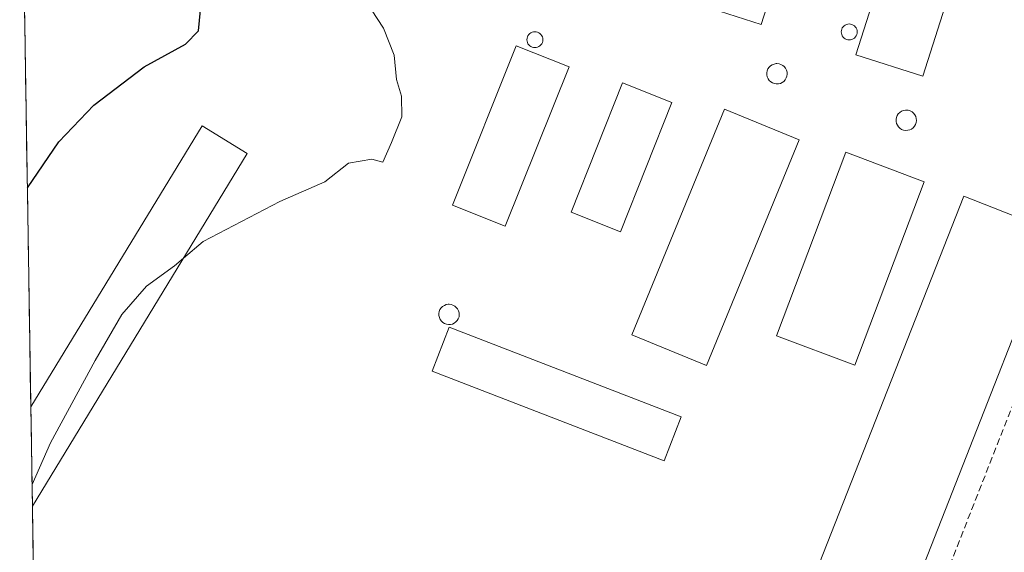
# Model space of a CAD drawing. Units: metres. Extents: x 611029 to 614500, y 4717754 to 4720123.
# Drawn here: x 611072 to 611220, y 4718247 to 4718327 of the extents above; entities that cross this region are included whole.
import ezdxf

# ---------------------------------------------------------------- set-up
doc = ezdxf.new("R2010")
doc.units = ezdxf.units.M
doc.header["$MEASUREMENT"] = 0
doc.linetypes.add('TRAZOSX2', pattern=[1.5, 1, -0.5])
for name, color, linetype, lineweight in [('Curva de nivel maestra', 36, 'Continuous', 30), ('Curva de nivel normal', 36, 'Continuous', 0), ('Depósito genérico', 232, 'Continuous', 0), ('Depósito genérico Cxs', 232, 'Continuous', 0), ('Edificación industrial', 135, 'Continuous', 13), ('Edificación industrial Cxs', 135, 'Continuous', 13), ('Layer 0', 7, 'Continuous', 0), ('Municipio CxS', 142, 'Continuous', 0), ('Muro lineal', 1, 'TRAZOSX2', 13), ('Núcleo urbano CxS', 19, 'Continuous', 0), ('Silo', 1, 'Continuous', 0), ('Silo Cxs', 1, 'Continuous', 0)]:
    doc.layers.add(name, color=color, linetype=linetype, lineweight=lineweight)

msp = doc.modelspace()

# ---------------------------------------------------------------- linework, layer by layer
at = {"layer": 'Curva de nivel maestra', "color": 36, "linetype": 'Continuous', "lineweight": 30}
msp.add_polyline3d([(611072.97, 4718301.43, 525), (611077.72, 4718308.33, 525), (611083, 4718313.86, 525), (611090.56, 4718319.65, 525), (611096.77, 4718323.04, 525), (611098.75, 4718325.07, 525), (611099.12, 4718329.22, 525), (611098.5, 4718333.89, 525), (611098.2, 4718340.75, 525), (611099.47, 4718349.56, 525), (611102.95, 4718359.66, 525), (611108.12, 4718369.57, 525), (611110.86, 4718374.37, 525), (611113.36, 4718380.1, 525), (611117.54, 4718385.55, 525), (611120.74, 4718390.71, 525), (611123.45, 4718393.38, 525), (611126.83, 4718395.29, 525), (611131.56, 4718396.67, 525), (611138.59, 4718398.79, 525), (611139.86, 4718400.08, 525)], dxfattribs=at)
at = {"layer": 'Curva de nivel normal', "color": 36, "linetype": 'Continuous', "lineweight": 0}
for points in [[(611121.44, 4718336.09, 530), (611123.08, 4718330.88, 530), (611126.56, 4718325.48, 530), (611128.17, 4718321.4, 530), (611128.54, 4718317.71, 530), (611129.3, 4718315.2, 530), (611129.32, 4718312.08, 530), (611127.77, 4718308.23, 530), (611126.47, 4718305.26, 530), (611124.84, 4718305.74, 530), (611121.28, 4718305.11, 530), (611117.76, 4718302.29, 530), (611110.96, 4718299.36, 530), (611099.44, 4718293.34, 530), (611096.47, 4718290.83, 530)], [(611096.47, 4718290.83, 530), (611095.12, 4718289.68, 530), (611090.92, 4718286.62, 530), (611087.19, 4718282.33, 530), (611083.19, 4718275.38, 530), (611076.47, 4718262.99, 530), (611073.68, 4718256.73, 530)]]:
    msp.add_polyline3d(points, dxfattribs=at)
at = {"layer": 'Depósito genérico', "color": 232, "linetype": 'Continuous', "lineweight": 0}
for points in [[(611186, 4718317.07, 531.37), (611185.69, 4718317.05, 531.36), (611185.39, 4718317.1, 531.35), (611185.1, 4718317.21, 531.35), (611184.85, 4718317.36, 531.34), (611184.62, 4718317.59, 531.34), (611184.44, 4718317.84, 531.33), (611184.32, 4718318.11, 531.33), (611184.26, 4718318.41, 531.33), (611184.26, 4718318.72, 531.33), (611184.31, 4718319.02, 531.33), (611184.42, 4718319.31, 531.34), (611184.61, 4718319.56, 531.34), (611184.82, 4718319.78, 531.35), (611185.07, 4718319.95, 531.35), (611185.35, 4718320.05, 531.36), (611185.67, 4718320.12, 531.36), (611185.78, 4718320.12, 531.37), (611186.1, 4718320.08, 531.37), (611186.38, 4718319.99, 531.38), (611186.65, 4718319.84, 531.38), (611186.89, 4718319.66, 531.38), (611187.07, 4718319.42, 531.38), (611187.21, 4718319.14, 531.38), (611187.3, 4718318.85, 531.38), (611187.32, 4718318.54, 531.38), (611187.28, 4718318.24, 531.38), (611187.19, 4718317.95, 531.38), (611187.03, 4718317.68, 531.38), (611186.82, 4718317.44, 531.38), (611186.57, 4718317.27, 531.38), (611186.3, 4718317.14, 531.37), (611186, 4718317.07, 531.37)], [(611205.46, 4718310.07, 531.6), (611205.14, 4718310.05, 531.59), (611204.85, 4718310.1, 531.59), (611204.55, 4718310.21, 531.58), (611204.3, 4718310.38, 531.58), (611204.07, 4718310.58, 531.58), (611203.91, 4718310.84, 531.58), (611203.78, 4718311.11, 531.58), (611203.71, 4718311.42, 531.58), (611203.71, 4718311.73, 531.58), (611203.77, 4718312.02, 531.59), (611203.89, 4718312.31, 531.6), (611204.05, 4718312.56, 531.6), (611204.28, 4718312.77, 531.61), (611204.53, 4718312.94, 531.62), (611204.82, 4718313.07, 531.63), (611205.12, 4718313.11, 531.64), (611205.25, 4718313.13, 531.64), (611205.55, 4718313.09, 531.65), (611205.84, 4718313.01, 531.66), (611206.11, 4718312.86, 531.66), (611206.35, 4718312.65, 531.67), (611206.53, 4718312.42, 531.67), (611206.68, 4718312.14, 531.66), (611206.76, 4718311.84, 531.66), (611206.78, 4718311.55, 531.66), (611206.73, 4718311.24, 531.65), (611206.64, 4718310.94, 531.64), (611206.48, 4718310.68, 531.63), (611206.28, 4718310.46, 531.63), (611206.03, 4718310.26, 531.62), (611205.76, 4718310.13, 531.61), (611205.46, 4718310.07, 531.6)], [(611136.64, 4718280.82, 531.39), (611136.35, 4718280.8, 531.4), (611136.05, 4718280.85, 531.37), (611135.76, 4718280.96, 531.35), (611135.49, 4718281.13, 531.32), (611135.28, 4718281.34, 531.3), (611135.1, 4718281.59, 531.27), (611134.98, 4718281.86, 531.24), (611134.91, 4718282.16, 531.22), (611134.91, 4718282.47, 531.2), (611134.96, 4718282.77, 531.19), (611135.07, 4718283.06, 531.18), (611135.26, 4718283.32, 531.19), (611135.46, 4718283.53, 531.21), (611135.73, 4718283.7, 531.23), (611136.01, 4718283.82, 531.26), (611136.31, 4718283.87, 531.29), (611136.44, 4718283.88, 531.31), (611136.75, 4718283.84, 531.29), (611137.03, 4718283.76, 531.25), (611137.3, 4718283.6, 531.23), (611137.53, 4718283.4, 531.21), (611137.72, 4718283.17, 531.19), (611137.87, 4718282.9, 531.19), (611137.94, 4718282.6, 531.2), (611137.98, 4718282.3, 531.21), (611137.94, 4718281.99, 531.23), (611137.83, 4718281.69, 531.25), (611137.68, 4718281.44, 531.28), (611137.48, 4718281.21, 531.31), (611137.23, 4718281.02, 531.34), (611136.94, 4718280.89, 531.37), (611136.64, 4718280.82, 531.39)]]:
    msp.add_polyline3d(points, dxfattribs=at)
at = {"layer": 'Depósito genérico Cxs', "color": 232, "linetype": 'Continuous', "lineweight": 0}
for points in [[(611186, 4718317.07, 531.37), (611185.69, 4718317.05, 531.36), (611185.39, 4718317.1, 531.35), (611185.1, 4718317.21, 531.35), (611184.85, 4718317.36, 531.34), (611184.62, 4718317.59, 531.34), (611184.44, 4718317.84, 531.33), (611184.32, 4718318.11, 531.33), (611184.26, 4718318.41, 531.33), (611184.26, 4718318.72, 531.33), (611184.31, 4718319.02, 531.33), (611184.42, 4718319.31, 531.34), (611184.61, 4718319.56, 531.34), (611184.82, 4718319.78, 531.35), (611185.07, 4718319.95, 531.35), (611185.35, 4718320.05, 531.36), (611185.67, 4718320.12, 531.36), (611185.78, 4718320.12, 531.37), (611186.1, 4718320.08, 531.37), (611186.38, 4718319.99, 531.38), (611186.65, 4718319.84, 531.38), (611186.89, 4718319.66, 531.38), (611187.07, 4718319.42, 531.38), (611187.21, 4718319.14, 531.38), (611187.3, 4718318.85, 531.38), (611187.32, 4718318.54, 531.38), (611187.28, 4718318.24, 531.38), (611187.19, 4718317.95, 531.38), (611187.03, 4718317.68, 531.38), (611186.82, 4718317.44, 531.38), (611186.57, 4718317.27, 531.38), (611186.3, 4718317.14, 531.37), (611186, 4718317.07, 531.37)], [(611205.46, 4718310.07, 531.6), (611205.14, 4718310.05, 531.59), (611204.85, 4718310.1, 531.59), (611204.55, 4718310.21, 531.58), (611204.3, 4718310.38, 531.58), (611204.07, 4718310.58, 531.58), (611203.91, 4718310.84, 531.58), (611203.78, 4718311.11, 531.58), (611203.71, 4718311.42, 531.58), (611203.71, 4718311.73, 531.58), (611203.77, 4718312.02, 531.59), (611203.89, 4718312.31, 531.6), (611204.05, 4718312.56, 531.6), (611204.28, 4718312.77, 531.61), (611204.53, 4718312.94, 531.62), (611204.82, 4718313.07, 531.63), (611205.12, 4718313.11, 531.64), (611205.25, 4718313.13, 531.64), (611205.55, 4718313.09, 531.65), (611205.84, 4718313.01, 531.66), (611206.11, 4718312.86, 531.66), (611206.35, 4718312.65, 531.67), (611206.53, 4718312.42, 531.67), (611206.68, 4718312.14, 531.66), (611206.76, 4718311.84, 531.66), (611206.78, 4718311.55, 531.66), (611206.73, 4718311.24, 531.65), (611206.64, 4718310.94, 531.64), (611206.48, 4718310.68, 531.63), (611206.28, 4718310.46, 531.63), (611206.03, 4718310.26, 531.62), (611205.76, 4718310.13, 531.61), (611205.46, 4718310.07, 531.6)], [(611136.64, 4718280.82, 531.39), (611136.35, 4718280.8, 531.4), (611136.05, 4718280.85, 531.37), (611135.76, 4718280.96, 531.35), (611135.49, 4718281.13, 531.32), (611135.28, 4718281.34, 531.3), (611135.1, 4718281.59, 531.27), (611134.98, 4718281.86, 531.24), (611134.91, 4718282.16, 531.22), (611134.91, 4718282.47, 531.2), (611134.96, 4718282.77, 531.19), (611135.07, 4718283.06, 531.18), (611135.26, 4718283.32, 531.19), (611135.46, 4718283.53, 531.21), (611135.73, 4718283.7, 531.23), (611136.01, 4718283.82, 531.26), (611136.31, 4718283.87, 531.29), (611136.44, 4718283.88, 531.31), (611136.75, 4718283.84, 531.29), (611137.03, 4718283.76, 531.25), (611137.3, 4718283.6, 531.23), (611137.53, 4718283.4, 531.21), (611137.72, 4718283.17, 531.19), (611137.87, 4718282.9, 531.19), (611137.94, 4718282.6, 531.2), (611137.98, 4718282.3, 531.21), (611137.94, 4718281.99, 531.23), (611137.83, 4718281.69, 531.25), (611137.68, 4718281.44, 531.28), (611137.48, 4718281.21, 531.31), (611137.23, 4718281.02, 531.34), (611136.94, 4718280.89, 531.37), (611136.64, 4718280.82, 531.39)]]:
    msp.add_polyline3d(points, close=True, dxfattribs=at)
at = {"layer": 'Edificación industrial', "color": 135, "linetype": 'Continuous', "lineweight": 13}
for points in [[(611199.89, 4718377.65, 530.32), (611183.43, 4718326, 531.36), (611173.37, 4718329.21, 531.33), (611189.84, 4718380.85, 530.08), (611199.89, 4718377.65, 530.32)], [(611224.19, 4718369.89, 531.22), (611207.73, 4718318.24, 531.71), (611197.67, 4718321.46, 531.49), (611214.14, 4718373.1, 530.7), (611224.19, 4718369.89, 531.22)], [(611154.5, 4718319.63, 530.96), (611144.87, 4718295.61, 530.6), (611136.94, 4718298.8, 530.61), (611146.56, 4718322.81, 530.76), (611154.5, 4718319.63, 530.96)], [(611169.96, 4718314.26, 531.14), (611162.23, 4718294.8, 530.81), (611154.79, 4718297.75, 530.61), (611162.52, 4718317.21, 530.98), (611169.96, 4718314.26, 531.14)], [(611189.14, 4718308.63, 531.55), (611175.18, 4718274.66, 531.34), (611163.93, 4718279.27, 531.12), (611177.89, 4718313.24, 531.23), (611189.14, 4718308.63, 531.55)], [(611073.5, 4718268.43, 529.35), (611099.26, 4718310.75, 527.88), (611106.07, 4718306.59, 529.05), (611073.74, 4718253.48, 530.13)], [(611207.92, 4718302.33, 531.74), (611197.51, 4718274.69, 531.66), (611185.73, 4718279.14, 531.42), (611196.14, 4718306.76, 531.52), (611207.92, 4718302.33, 531.74)], [(611227.57, 4718294.78, 532.02), (611196.76, 4718216.28, 531.51), (611183.07, 4718221.66, 531.27), (611213.89, 4718300.15, 531.85), (611227.57, 4718294.78, 532.02)], [(611171.37, 4718266.93, 531.4), (611168.8, 4718260.31, 531.37), (611133.9, 4718273.8, 531.39), (611136.46, 4718280.43, 531.41), (611171.37, 4718266.93, 531.4)], [(611073.5, 4718268.43, 529.35), (611073.74, 4718253.48, 530.13)]]:
    msp.add_polyline3d(points, dxfattribs=at)
at = {"layer": 'Edificación industrial Cxs', "color": 135, "linetype": 'Continuous', "lineweight": 13}
for points in [[(611199.89, 4718377.65, 530.32), (611183.43, 4718326, 531.36), (611173.37, 4718329.21, 531.33), (611189.84, 4718380.85, 530.08), (611199.89, 4718377.65, 530.32)], [(611224.19, 4718369.89, 531.22), (611207.73, 4718318.24, 531.71), (611197.67, 4718321.46, 531.49), (611214.14, 4718373.1, 530.7), (611224.19, 4718369.89, 531.22)], [(611154.5, 4718319.63, 530.96), (611144.87, 4718295.61, 530.6), (611136.94, 4718298.8, 530.61), (611146.56, 4718322.81, 530.76), (611154.5, 4718319.63, 530.96)], [(611169.96, 4718314.26, 531.14), (611162.23, 4718294.8, 530.81), (611154.79, 4718297.75, 530.61), (611162.52, 4718317.21, 530.98), (611169.96, 4718314.26, 531.14)], [(611189.14, 4718308.63, 531.55), (611175.18, 4718274.66, 531.34), (611163.93, 4718279.27, 531.12), (611177.89, 4718313.24, 531.23), (611189.14, 4718308.63, 531.55)], [(611073.74, 4718253.48, 530.13), (611073.5, 4718268.43, 529.35), (611099.26, 4718310.75, 527.88), (611106.07, 4718306.59, 529.05), (611073.74, 4718253.48, 530.13)], [(611207.92, 4718302.33, 531.74), (611197.51, 4718274.69, 531.66), (611185.73, 4718279.14, 531.42), (611196.14, 4718306.76, 531.52), (611207.92, 4718302.33, 531.74)], [(611227.57, 4718294.78, 532.02), (611196.76, 4718216.28, 531.51), (611183.07, 4718221.66, 531.27), (611213.89, 4718300.15, 531.85), (611227.57, 4718294.78, 532.02)], [(611171.37, 4718266.93, 531.4), (611168.8, 4718260.31, 531.37), (611133.9, 4718273.8, 531.39), (611136.46, 4718280.43, 531.41), (611171.37, 4718266.93, 531.4)]]:
    msp.add_polyline3d(points, close=True, dxfattribs=at)
at = {"layer": 'Layer 0', "linetype": 'Continuous', "lineweight": 0}
for points in [[(611076.72, 4718066.72, 519.31), (611071.82, 4718373.27, 513.26), (611072.05, 4718373.81, 513.23), (611087.12, 4718405.23, 513.17), (611089.22, 4718409.62, 513.38), (611091.32, 4718414.01, 513.48), (611093.42, 4718418.4, 513.51), (611095.52, 4718422.79, 513.49), (611097.61, 4718427.18, 513.58), (611101.98, 4718425.09, 514.21), (611106.35, 4718423, 514.86), (611123.23, 4718417.31, 520.51), (611128.52, 4718415.5, 521.38), (611131.07, 4718414.61, 522.27), (611136.53, 4718412.73, 522.95), (611137.49, 4718412.39, 523.12), (611146.28, 4718409.25, 525.31), (611148.23, 4718408.55, 525.63), (611168.1, 4718401.44, 526.91), (611178.68, 4718397.66, 527.24), (611205.25, 4718388.26, 529.47), (611217.93, 4718383.66, 530.4), (611234.12, 4718377.79, 531.09)], [(611071.82, 4718373.27, 513.26), (611076.72, 4718066.72, 519.31)]]:
    msp.add_polyline3d(points, dxfattribs=at)
at = {"layer": 'Municipio CxS', "color": 142, "linetype": 'Continuous', "lineweight": 0}
msp.add_polyline3d([(611073.9, 4718243.37, 530.65), (611073.82, 4718248.36, 530.43), (611073.74, 4718253.35, 530.14), (611073.66, 4718258.34, 529.92), (611073.58, 4718263.33, 529.63), (611073.5, 4718268.31, 529.35), (611073.42, 4718273.3, 529.05), (611073.34, 4718278.29, 528.55), (611073.26, 4718283.28, 527.95), (611073.18, 4718288.27, 527.1), (611073.1, 4718293.26, 526.46), (611073.02, 4718298.25, 525.65), (611072.94, 4718303.24, 524.69), (611072.86, 4718308.23, 523.59), (611072.78, 4718313.21, 522.58), (611072.7, 4718318.2, 521.31), (611072.62, 4718323.19, 520.74), (611072.54, 4718328.18, 519.65)], dxfattribs=at)
at = {"layer": 'Muro lineal', "color": 1, "linetype": 'TRAZOSX2', "lineweight": 13}
msp.add_polyline3d([(611225.33, 4718278.99, 531.88), (611201.26, 4718217.78, 531.5), (611201.89, 4718194.99, 531.18), (611202.48, 4718192.47, 531.14), (611203.92, 4718189.86, 531.12)], dxfattribs=at)
at = {"layer": 'Núcleo urbano CxS', "color": 19, "linetype": 'Continuous', "lineweight": 0}
for points in [[(611076.72, 4718066.72, 519.75), (611071.82, 4718373.27, 513.61)], [(611071.82, 4718373.27, 513.61), (611076.72, 4718066.72, 519.75)]]:
    msp.add_polyline3d(points, dxfattribs=at)
at = {"layer": 'Silo', "color": 1, "linetype": 'Continuous', "lineweight": 0}
for points in [[(611196.66, 4718326.09, 531.38), (611196.87, 4718326.07, 531.38), (611197.07, 4718326.02, 531.38), (611197.26, 4718325.93, 531.39), (611197.43, 4718325.81, 531.4), (611197.58, 4718325.66, 531.4), (611197.7, 4718325.49, 531.41), (611197.79, 4718325.3, 531.41), (611197.84, 4718325.1, 531.42), (611197.86, 4718324.89, 531.42), (611197.84, 4718324.68, 531.43), (611197.79, 4718324.48, 531.43), (611197.7, 4718324.29, 531.43), (611197.58, 4718324.12, 531.43), (611197.43, 4718323.97, 531.43), (611197.26, 4718323.85, 531.43), (611197.07, 4718323.76, 531.43), (611196.87, 4718323.71, 531.42), (611196.66, 4718323.69, 531.42), (611196.45, 4718323.71, 531.41), (611196.25, 4718323.76, 531.41), (611196.06, 4718323.85, 531.4), (611195.89, 4718323.97, 531.4), (611195.74, 4718324.12, 531.39), (611195.62, 4718324.29, 531.39), (611195.53, 4718324.48, 531.39), (611195.48, 4718324.68, 531.38), (611195.46, 4718324.89, 531.38), (611195.48, 4718325.1, 531.37), (611195.53, 4718325.3, 531.37), (611195.62, 4718325.49, 531.37), (611195.74, 4718325.66, 531.37), (611195.89, 4718325.81, 531.37), (611196.06, 4718325.93, 531.37), (611196.25, 4718326.02, 531.37), (611196.45, 4718326.07, 531.37), (611196.66, 4718326.09, 531.38)], [(611149.35, 4718324.92, 530.78), (611149.56, 4718324.91, 530.79), (611149.76, 4718324.85, 530.78), (611149.95, 4718324.76, 530.78), (611150.12, 4718324.64, 530.78), (611150.27, 4718324.5, 530.78), (611150.39, 4718324.32, 530.78), (611150.48, 4718324.13, 530.77), (611150.53, 4718323.93, 530.77), (611150.55, 4718323.72, 530.77), (611150.53, 4718323.52, 530.76), (611150.48, 4718323.31, 530.76), (611150.39, 4718323.12, 530.77), (611150.27, 4718322.95, 530.77), (611150.12, 4718322.8, 530.77), (611149.95, 4718322.68, 530.77), (611149.76, 4718322.6, 530.77), (611149.56, 4718322.54, 530.77), (611149.35, 4718322.52, 530.76), (611149.14, 4718322.54, 530.76), (611148.94, 4718322.6, 530.76), (611148.75, 4718322.68, 530.76), (611148.58, 4718322.8, 530.76), (611148.43, 4718322.95, 530.76), (611148.31, 4718323.12, 530.76), (611148.22, 4718323.31, 530.76), (611148.17, 4718323.52, 530.76), (611148.15, 4718323.72, 530.76), (611148.17, 4718323.93, 530.77), (611148.22, 4718324.13, 530.77), (611148.31, 4718324.32, 530.77), (611148.43, 4718324.5, 530.78), (611148.58, 4718324.64, 530.78), (611148.75, 4718324.76, 530.78), (611148.94, 4718324.85, 530.78), (611149.14, 4718324.91, 530.78), (611149.35, 4718324.92, 530.78)]]:
    msp.add_polyline3d(points, dxfattribs=at)
at = {"layer": 'Silo Cxs', "color": 1, "linetype": 'Continuous', "lineweight": 0}
for points in [[(611196.87, 4718323.71, 531.42), (611196.66, 4718323.69, 531.42), (611196.45, 4718323.71, 531.41), (611196.25, 4718323.76, 531.41), (611196.06, 4718323.85, 531.4), (611195.89, 4718323.97, 531.4), (611195.74, 4718324.12, 531.39), (611195.62, 4718324.29, 531.39), (611195.53, 4718324.48, 531.39), (611195.48, 4718324.68, 531.38), (611195.46, 4718324.89, 531.38), (611195.48, 4718325.1, 531.37), (611195.53, 4718325.3, 531.37), (611195.62, 4718325.49, 531.37), (611195.74, 4718325.66, 531.37), (611195.89, 4718325.81, 531.37), (611196.06, 4718325.93, 531.37), (611196.25, 4718326.02, 531.37), (611196.45, 4718326.07, 531.37), (611196.66, 4718326.09, 531.38), (611196.87, 4718326.07, 531.38), (611197.07, 4718326.02, 531.38), (611197.26, 4718325.93, 531.39), (611197.43, 4718325.81, 531.4), (611197.58, 4718325.66, 531.4), (611197.7, 4718325.49, 531.41), (611197.79, 4718325.3, 531.41), (611197.84, 4718325.1, 531.42), (611197.86, 4718324.89, 531.42), (611197.84, 4718324.68, 531.43), (611197.79, 4718324.48, 531.43), (611197.7, 4718324.29, 531.43), (611197.58, 4718324.12, 531.43), (611197.43, 4718323.97, 531.43), (611197.26, 4718323.85, 531.43), (611197.07, 4718323.76, 531.43), (611196.87, 4718323.71, 531.42)], [(611149.56, 4718322.54, 530.77), (611149.35, 4718322.52, 530.76), (611149.14, 4718322.54, 530.76), (611148.94, 4718322.6, 530.76), (611148.75, 4718322.68, 530.76), (611148.58, 4718322.8, 530.76), (611148.43, 4718322.95, 530.76), (611148.31, 4718323.12, 530.76), (611148.22, 4718323.31, 530.76), (611148.17, 4718323.52, 530.76), (611148.15, 4718323.72, 530.76), (611148.17, 4718323.93, 530.77), (611148.22, 4718324.13, 530.77), (611148.31, 4718324.32, 530.77), (611148.43, 4718324.5, 530.78), (611148.58, 4718324.64, 530.78), (611148.75, 4718324.76, 530.78), (611148.94, 4718324.85, 530.78), (611149.14, 4718324.91, 530.78), (611149.35, 4718324.92, 530.78), (611149.56, 4718324.91, 530.79), (611149.76, 4718324.85, 530.78), (611149.95, 4718324.76, 530.78), (611150.12, 4718324.64, 530.78), (611150.27, 4718324.5, 530.78), (611150.39, 4718324.32, 530.78), (611150.48, 4718324.13, 530.77), (611150.53, 4718323.93, 530.77), (611150.55, 4718323.72, 530.77), (611150.53, 4718323.52, 530.76), (611150.48, 4718323.31, 530.76), (611150.39, 4718323.12, 530.77), (611150.27, 4718322.95, 530.77), (611150.12, 4718322.8, 530.77), (611149.95, 4718322.68, 530.77), (611149.76, 4718322.6, 530.77), (611149.56, 4718322.54, 530.77)]]:
    msp.add_polyline3d(points, close=True, dxfattribs=at)

doc.saveas('drawing.dxf')
